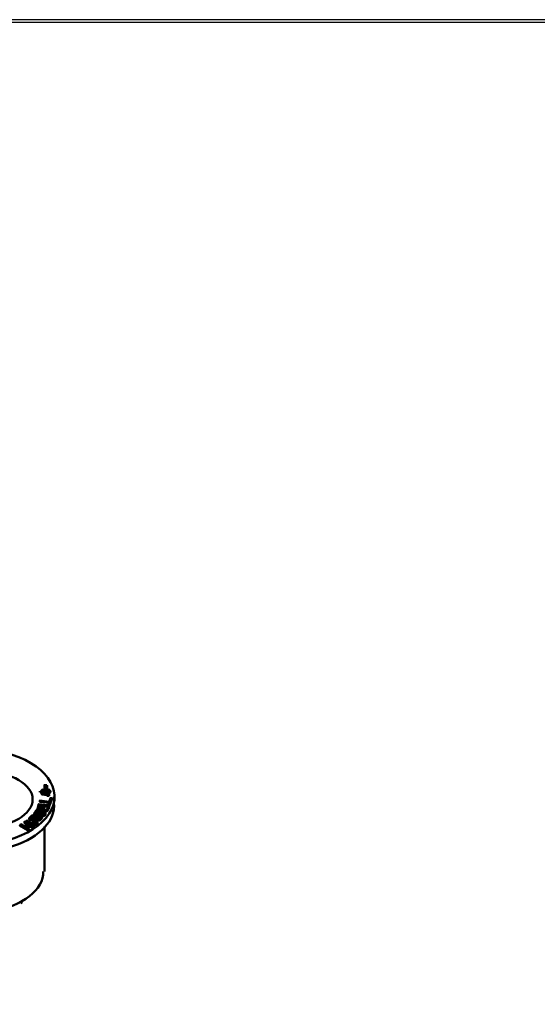
# Model space of a CAD drawing. Units: millimetres. Extents: x 374.9 to 465.4, y 530.8 to 541.9.
# Drawn here: x 385.8 to 387.3, y 538.6 to 541.4 of the extents above; entities that cross this region are included whole.
import ezdxf

# ---------------------------------------------------------------- set-up
doc = ezdxf.new("R2010")
doc.units = ezdxf.units.MM
doc.layers.add('PDF_Geometry', color=7, linetype='Continuous')

msp = doc.modelspace()

# ---------------------------------------------------------------- linework, layer by layer
at = {"layer": 'PDF_Geometry', "lineweight": 25}
msp.add_lwpolyline([(391.5171, 541.3826), (374.8505, 541.3826), (374.8505, 530.8226), (391.5171, 530.8226)], close=True, dxfattribs=at)
msp.add_lwpolyline([(374.8505, 530.8326), (391.5171, 530.8326), (374.8605, 530.8326), (374.8605, 541.3759), (391.5071, 541.3759), (391.5071, 530.8326)], dxfattribs=at)
at = {"layer": 'PDF_Geometry', "lineweight": 50}
for points in [[(385.9004, 539.2059), (385.9004, 539.2093)], [(385.9204, 539.2126), (385.9138, 539.2126), (385.9071, 539.206), (385.9104, 539.206), (385.9071, 539.206), (385.9171, 539.2093), (385.9071, 539.2093), (385.9071, 539.206), (385.9071, 539.2093)], [(385.9104, 539.2093), (385.9104, 539.2126), (385.9104, 539.2093), (385.9238, 539.2093), (385.9204, 539.2093)], [(385.9104, 539.2126), (385.9204, 539.2126), (385.9238, 539.2126)], [(385.9171, 539.226), (385.9138, 539.226), (385.9138, 539.2226)], [(385.9171, 539.2259), (385.9138, 539.2226), (385.9171, 539.2226)], [(385.9138, 539.2193), (385.9138, 539.2226)], [(385.9138, 539.2193), (385.9138, 539.2226), (385.9204, 539.2226)], [(385.9138, 539.2193), (385.9204, 539.2193), (385.9138, 539.2193), (385.9171, 539.2193)], [(385.9171, 539.226), (385.9171, 539.2226)], [(385.9171, 539.2226), (385.9204, 539.2226)], [(385.9171, 539.2226), (385.9204, 539.2226)], [(385.9171, 539.2226), (385.9204, 539.2226)], [(385.9204, 539.2259), (385.9204, 539.2226), (385.9204, 539.2193), (385.9238, 539.2193)], [(385.9271, 539.206), (385.9238, 539.2126), (385.9204, 539.2126), (385.9238, 539.2126), (385.9238, 539.2093)], [(385.9304, 539.2059), (385.9304, 539.2093)], [(385.9304, 539.1793), (385.9304, 539.1759), (385.9338, 539.1859), (385.9338, 539.1893), (385.9304, 539.1893), (385.9271, 539.1793), (385.9004, 539.1826), (385.9004, 539.1793), (385.9304, 539.1793), (385.9338, 539.1893)], [(385.9271, 539.1759), (385.9004, 539.1793)], [(385.9038, 539.206), (385.9071, 539.1993), (385.9204, 539.1993), (385.9238, 539.1993), (385.9304, 539.206)], [(385.9171, 539.2026), (385.9104, 539.2026)], [(385.9171, 539.206), (385.9204, 539.206), (385.9171, 539.206)], [(385.9171, 539.196), (385.9171, 539.1993)], [(385.9204, 539.206), (385.9238, 539.206)], [(385.9238, 539.1993), (385.9204, 539.1993)], [(385.9204, 539.1993), (385.9238, 539.1993)], [(385.9204, 539.196), (385.9238, 539.196)], [(385.9238, 539.1993), (385.9271, 539.1993)], [(385.9238, 539.196), (385.9271, 539.196)], [(385.9271, 539.196), (385.9271, 539.1993)], [(385.9404, 539.1926), (385.9404, 539.1726)], [(385.9171, 539.1426), (385.9171, 539.1459), (385.9171, 539.1493), (385.9104, 539.1526), (385.9038, 539.1526), (385.8971, 539.1559), (385.8904, 539.1559), (385.8871, 539.1493)], [(385.8971, 539.1526), (385.9004, 539.1526), (385.9004, 539.1493), (385.8971, 539.1493), (385.8938, 539.1493), (385.8904, 539.1493), (385.8938, 539.1526), (385.8971, 539.1526)], [(385.8938, 539.1493), (385.8904, 539.1493), (385.8938, 539.1493), (385.8938, 539.1526)], [(385.8971, 539.1593), (385.9004, 539.1659), (385.9004, 539.1693), (385.8971, 539.1693), (385.8938, 539.1593), (385.8938, 539.1559), (385.8971, 539.1559)], [(385.8938, 539.1593), (385.9204, 539.1526), (385.9271, 539.1626), (385.9204, 539.1526), (385.9138, 539.1526)], [(385.9005, 539.1659), (385.9271, 539.1659), (385.8971, 539.1693), (385.8971, 539.1726), (385.9238, 539.1693), (385.9271, 539.1759), (385.9304, 539.1759), (385.9338, 539.1759)], [(385.9104, 539.1593), (385.9138, 539.1626), (385.9138, 539.1659), (385.9071, 539.1659), (385.9038, 539.1593), (385.8971, 539.1593), (385.9004, 539.1693)], [(385.9071, 539.1526), (385.9004, 539.1559)], [(385.9038, 539.1526), (385.9071, 539.1526)], [(385.9271, 539.1626), (385.9238, 539.1659), (385.9204, 539.1559), (385.9071, 539.1593), (385.9138, 539.1659)], [(385.9271, 539.1659), (385.9304, 539.1759), (385.9271, 539.1659)], [(385.8871, 539.1226), (385.8704, 539.1293), (385.8704, 539.1326), (385.8738, 539.1359), (385.8904, 539.1293), (385.8938, 539.1226), (385.8938, 539.1193), (385.8938, 539.1159), (385.8871, 539.1126)], [(385.8704, 539.1326), (385.8871, 539.126)], [(385.9038, 539.1359), (385.9004, 539.1359), (385.8971, 539.1359), (385.8938, 539.1326), (385.8904, 539.1326), (385.8938, 539.1359), (385.8971, 539.1393), (385.8938, 539.1393), (385.8904, 539.1426), (385.8838, 539.1426), (385.8771, 539.1393), (385.8738, 539.1359), (385.8738, 539.1326)], [(385.8738, 539.1359), (385.9004, 539.1259), (385.8804, 539.1326)], [(385.8804, 539.1393), (385.8838, 539.1426), (385.8871, 539.1426), (385.8904, 539.1393), (385.8904, 539.1359), (385.8871, 539.1359), (385.8804, 539.1359)], [(385.8904, 539.1393), (385.8871, 539.1393), (385.8838, 539.1393), (385.8804, 539.1359), (385.8838, 539.1359)], [(385.8805, 539.1359), (385.8805, 539.1393)], [(385.8871, 539.1493), (385.8838, 539.146), (385.9138, 539.1393), (385.9038, 539.1393)], [(385.8871, 539.1426), (385.8838, 539.146)], [(385.8838, 539.1393), (385.8838, 539.1426)], [(385.8871, 539.1259), (385.8904, 539.1226), (385.8871, 539.1226)], [(385.9004, 539.1493), (385.8971, 539.146), (385.8904, 539.1493)], [(385.9004, 539.1426), (385.8904, 539.1426)], [(385.9071, 539.1326), (385.9071, 539.1359), (385.9038, 539.1393), (385.8938, 539.1393), (385.8971, 539.1393), (385.9004, 539.1393), (385.9038, 539.1359), (385.9004, 539.1326), (385.9004, 539.1293), (385.8904, 539.1326)], [(385.9071, 539.1326), (385.9038, 539.1293), (385.9004, 539.1259), (385.9038, 539.1326), (385.9071, 539.1359)], [(385.9005, 539.146), (385.9038, 539.1493)], [(385.9038, 539.146), (385.9005, 539.146), (385.9104, 539.1426), (385.9138, 539.146)], [(385.9038, 539.1493), (385.9104, 539.1493)], [(385.9104, 539.1493), (385.9038, 539.1493), (385.9038, 539.1459)], [(385.9038, 539.1359), (385.9071, 539.1359)], [(385.9138, 539.146), (385.9138, 539.1493)], [(385.9171, 539.1426), (385.9138, 539.1393), (385.9171, 539.146)], [(385.9171, 539.146), (385.9171, 539.1493)], [(385.8571, 539.1226), (385.8671, 539.116), (385.8571, 539.1093), (385.8471, 539.116), (385.8438, 539.1126), (385.8671, 539.1026)], [(385.8438, 539.1126), (385.8671, 539.0993), (385.8671, 539.1026), (385.8704, 539.1026), (385.8671, 539.0993)], [(385.8804, 539.106), (385.8838, 539.1093), (385.8838, 539.1126), (385.8605, 539.1226), (385.8571, 539.1226), (385.8571, 539.1193), (385.8638, 539.116)], [(385.8704, 539.1026), (385.8605, 539.1093), (385.8671, 539.116)], [(385.8671, 539.1126), (385.8605, 539.1093)], [(385.8871, 539.1126), (385.8771, 539.116), (385.8638, 539.1193)], [(385.8771, 539.1193), (385.8838, 539.1193), (385.8904, 539.1193), (385.8904, 539.1226)], [(385.8771, 539.1193), (385.8871, 539.116)], [(385.8804, 539.1093), (385.8838, 539.1126)], [(385.8871, 539.1159), (385.8938, 539.1193)], [(385.8938, 539.1193), (385.8938, 539.1226)], [(385.9138, 538.9826), (385.9138, 539.1093)], [(385.8471, 538.8926), (385.8505, 538.896)]]:
    msp.add_lwpolyline(points, dxfattribs=at)
for points in [[(385.9038, 539.2093), (385.9071, 539.206), (385.9171, 539.2026), (385.9271, 539.206), (385.9304, 539.2093), (385.9271, 539.2126), (385.9171, 539.2159), (385.9071, 539.2126)], [(385.9271, 539.2093), (385.9238, 539.2159), (385.9138, 539.2159), (385.9071, 539.2093), (385.9138, 539.2026), (385.9238, 539.2026)], [(385.9171, 539.2226), (385.9138, 539.2226)], [(385.9171, 539.2226), (385.9138, 539.2226), (385.9171, 539.2226), (385.9204, 539.2226)], [(385.9204, 539.2259), (385.9171, 539.2259)], [(385.9238, 539.2226), (385.9204, 539.2226)], [(385.9071, 539.2026), (385.9071, 539.206), (385.9171, 539.206), (385.9071, 539.206)], [(385.9204, 539.206), (385.9171, 539.206)], [(385.9238, 539.1993), (385.9204, 539.1993)], [(385.9204, 539.196), (385.9238, 539.196)], [(385.9271, 539.1993), (385.9238, 539.1993)], [(385.8771, 539.1193), (385.8638, 539.126), (385.8605, 539.1226)], [(385.9138, 539.1459), (385.9138, 539.1493), (385.9104, 539.1493)], [(385.8671, 539.1126), (385.8671, 539.116), (385.8804, 539.1093), (385.8804, 539.106)]]:
    msp.add_lwpolyline(points, close=True, dxfattribs=at)
at = {"layer": 'PDF_Geometry', "lineweight": 35}
for points in [[(385.9138, 539.2226), (385.9138, 539.2259)], [(385.9171, 539.226), (385.9171, 539.2226), (385.9204, 539.2226), (385.9204, 539.2193), (385.9238, 539.2193)], [(385.9171, 539.2026), (385.9171, 539.206), (385.9171, 539.2093)], [(385.9204, 539.1993), (385.9238, 539.1993), (385.9271, 539.1993)], [(385.9204, 539.196), (385.9238, 539.196), (385.9271, 539.196)], [(385.8971, 539.1493), (385.8971, 539.1526)], [(385.9005, 539.1493), (385.9005, 539.1526)], [(385.8804, 539.1359), (385.8804, 539.1393)], [(385.8871, 539.1393), (385.8871, 539.1426)], [(385.8871, 539.1226), (385.8871, 539.126)], [(385.8904, 539.1493), (385.8938, 539.1493)], [(385.8904, 539.1393), (385.8938, 539.1393)], [(385.8938, 539.1326), (385.8938, 539.1359)], [(385.8971, 539.1359), (385.8971, 539.1393)], [(385.9005, 539.1359), (385.9005, 539.1393)], [(385.9038, 539.146), (385.9038, 539.1493), (385.9071, 539.1493)], [(385.9038, 539.1293), (385.9038, 539.1326)], [(385.9104, 539.1493), (385.9138, 539.1493)], [(385.9171, 539.1426), (385.9171, 539.146)], [(385.8771, 539.116), (385.8771, 539.1193)], [(385.8871, 539.1126), (385.8871, 539.116)], [(385.8904, 539.1226), (385.8938, 539.1226)], [(385.8938, 539.116), (385.8938, 539.1193)]]:
    msp.add_lwpolyline(points, dxfattribs=at)
at = {"layer": 'PDF_Geometry', "lineweight": 50}
for centre, major_axis, ratio, start_param, end_param in [((385.7054, 539.193), (0.2367, 0.0004), 0.57711, 3.018851, 9.029406), ((385.7467, 539.1859), (0.1337, 0), 0.575251, 6.282997, 12.566182), ((385.7038, 539.168), (0.2371, 0), 0.556783, 3.081103, 6.343562), ((385.7047, 538.9788), (0.2058, 0.0036), 0.559131, 3.722928, 6.284912)]:
    msp.add_ellipse(centre, major_axis=major_axis, ratio=ratio, start_param=start_param, end_param=end_param, dxfattribs=at)

doc.saveas('drawing.dxf')
